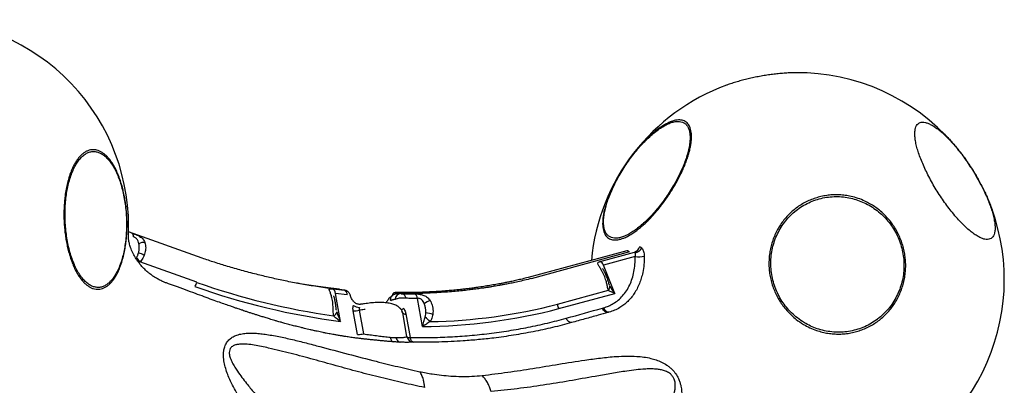
# Model space of a CAD drawing. Extents: x -44 to 540, y 262 to 748.
# Drawn here: x 281 to 323, y 375 to 391 of the extents above; entities that cross this region are included whole.
import ezdxf

# ---------------------------------------------------------------- set-up
doc = ezdxf.new("R2010")
doc.units = 0
doc.header["$MEASUREMENT"] = 0
doc.layers.get('0').update_dxf_attribs({"color": 5, "linetype": 'CONTINUOUS'})
doc.layers.add('PHASE-1', color=6, linetype='CONTINUOUS')

# ---------------------------------------------------------------- blocks, each defined once
blk = doc.blocks.new('27477003')
for p, q in [((27.001, 0.712), (24.798, 3.308)), ((26.278, -0.077), (24.571, 1.935)), ((25.109, 0.561), (25.11, 0.56)), ((27.001, 0.712), (26.999, 0.714)), ((31.248, -3.278), (31.66, -3.586)), ((30.835, -4.676), (31.256, -3.505)), ((31.671, -3.816), (31.256, -3.505)), ((31.509, -3.452), (31.482, -3.429)), ((31.656, -3.577), (31.641, -3.567)), ((30.928, -4.152), (30.923, -4.165)), ((31.191, -5.527), (31.543, -4.548)), ((31.787, -4.659), (31.432, -5.646)), ((33.436, -4.831), (33.464, -4.754)), ((33.514, -4.772), (33.481, -4.756)), ((33.779, -4.986), (34.211, -5.237)), ((33.819, -6.649), (34.24, -5.478)), ((33.008, -6.687), (33.363, -5.701)), ((33.458, -5.813), (33.105, -6.793)), ((32.372, -6.582), (32.373, -6.582)), ((32.373, -6.582), (32.372, -6.582)), ((32.624, -6.749), (32.623, -6.748)), ((32.623, -6.748), (32.624, -6.749)), ((43.156, -8.233), (38.856, -7.1)), ((38.966, -7.213), (38.94, -7.205)), ((43.235, -8.337), (38.941, -7.206)), ((41.914, -8.06), (43.415, -8.455)), ((41.778, -9.579), (41.965, -8.272)), ((43.347, -8.636), (41.965, -8.272)), ((43.426, -8.501), (43.415, -8.455)), ((39.34, -8.936), (41.778, -9.579)), ((39.38, -8.738), (41.601, -9.323)), ((41.757, -9.149), (41.755, -9.158)), ((40.994, -9.867), (41.044, -9.88))]:
    blk.add_line(p, q)
at = {"flags": 128}
for points in [[(33.151, -7.049), (33.13, -7.031), (33.112, -7.008), (33.098, -6.98), (33.09, -6.948), (33.086, -6.913), (33.088, -6.874), (33.094, -6.834), (33.105, -6.793)], [(32.726, -8.288), (32.726, -8.288), (32.727, -8.29), (32.728, -8.29), (32.729, -8.291)], [(32.729, -8.291), (32.728, -8.289), (32.727, -8.288)], [(34.998, -9.791), (34.999, -9.791), (35, -9.791), (35, -9.792), (35, -9.792)], [(35, -9.791), (34.999, -9.791), (34.998, -9.791)], [(39.516, -9.744), (39.488, -9.727), (39.463, -9.703), (39.442, -9.673), (39.425, -9.638), (39.413, -9.597), (39.407, -9.554), (39.405, -9.508), (39.409, -9.461)], [(41.107, -10.153), (41.078, -10.138), (41.052, -10.115), (41.029, -10.085), (41.012, -10.049), (40.999, -10.008), (40.992, -9.963), (40.99, -9.916), (40.994, -9.867)], [(41.157, -10.166), (41.128, -10.151), (41.101, -10.127), (41.079, -10.098), (41.061, -10.062), (41.049, -10.021), (41.041, -9.976), (41.04, -9.929), (41.044, -9.88)], [(41.157, -10.166), (41.132, -10.16), (41.12, -10.157), (41.107, -10.153)]]:
    blk.add_lwpolyline(points, dxfattribs=at)
for centre, radius, start, end in [((17.123, 8.009), 9, 327.0858, 60.4373), ((24.766, 3.124), 0.148, 317.9027, 25.7565), ((24.95, 2.258), 0.381, 52.5264, 92.564), ((23.013, 1.94), 1.557, 359.7981, 8.8874), ((24.029, 1.625), 0.965, 28.4613, 44.5194), ((26.562, -0.707), 0.69, 114.2944, 131.3517), ((49.555, 19.784), 30.801, 220.4228, 232.5725), ((49.675, 19.92), 30.779, 220.5207, 231.9231), ((31.069, -3.398), 0.216, 330.2545, 33.9654), ((31.478, -3.71), 0.22, 331.2714, 34.33), ((30.725, -4.085), 0.226, 262.0264, 321.9731), ((48.954, -13.033), 9, 80.0048, 144.6549), ((32.084, -3.69), 1.013, 237.7465, 252.9614), ((32.204, -4.067), 0.608, 207.9027, 234.5887), ((33.595, -5.189), 0.279, 65.5414, 144.4333), ((33.584, -5.129), 0.241, 336.1873, 36.1672), ((33.499, -6.071), 0.51, 90.4495, 103.3097), ((34.014, -5.383), 0.245, 337.1361, 36.5368), ((48.954, -13.033), 9, 11.1477, 60.437), ((33.523, -5.662), 0.165, 193.7962, 246.6624), ((34.484, -6.428), 0.608, 72.7983, 100.3075), ((32.273, -7.064), 1.978, 12.7626, 21.2171), ((32.952, -7.743), 2.008, 41.2788, 50.1639), ((33.292, -6.784), 0.3, 161.2574, 238.4963), ((45.601, 13.981), 23.758, 240.268, 254.7177), ((45.625, 13.987), 23.568, 241.0085, 254.6353), ((41.713, -8.22), 0.257, 348.289, 38.6276), ((43.121, -8.316), 0.0902, 350.534, 67.4088), ((43.493, -8.139), 0.325, 256.0743, 317.1626), ((43.567, -8.133), 0.393, 249.0728, 302.9841), ((39.716, -8.91), 0.378, 152.9409, 183.9678), ((43.8, -8.174), 0.647, 225.5227, 261.0881), ((41.563, -9.132), 0.195, 281.1454, 343.1271), ((48.954, -13.033), 9, 260.0108, 353.0307)]:
    blk.add_arc(centre, radius, start, end)
for points, knots in [([(23.883, 2.315), (23.804, 2.247), (23.674, 2.133), (23.494, 2.006), (23.342, 1.913), (23.191, 1.838), (23.045, 1.783), (22.906, 1.747), (22.774, 1.73), (22.647, 1.732), (22.529, 1.755), (22.422, 1.797), (22.324, 1.857), (22.235, 1.938), (22.159, 2.036), (22.095, 2.152), (22.042, 2.283), (22.003, 2.432), (21.976, 2.595), (21.963, 2.771), (21.962, 2.958), (21.975, 3.158), (22.001, 3.368), (22.04, 3.584), (22.092, 3.807), (22.156, 4.036), (22.232, 4.269), (22.319, 4.501), (22.417, 4.733), (22.525, 4.966), (22.642, 5.195), (22.767, 5.417), (22.9, 5.633), (23.04, 5.843), (23.198, 6.06), (23.374, 6.278), (23.553, 6.477), (23.721, 6.643), (23.877, 6.782), (24.035, 6.906), (24.191, 7.013), (24.342, 7.101), (24.49, 7.171), (24.635, 7.222), (24.774, 7.254), (24.905, 7.266), (25.028, 7.258), (25.144, 7.231), (25.25, 7.184), (25.345, 7.118), (25.43, 7.034), (25.504, 6.931), (25.566, 6.811), (25.614, 6.675), (25.651, 6.524), (25.674, 6.357), (25.684, 6.177), (25.681, 5.986), (25.665, 5.786), (25.636, 5.574), (25.593, 5.354), (25.539, 5.13), (25.472, 4.902), (25.393, 4.669), (25.303, 4.434), (25.203, 4.202), (25.093, 3.973), (24.974, 3.744), (24.845, 3.521), (24.711, 3.308), (24.571, 3.102), (24.424, 2.904), (24.259, 2.703), (24.079, 2.501), (23.949, 2.377), (23.883, 2.315)], [0, 0, 0, 0, 0.020148, 0.03338, 0.046613, 0.06023, 0.073847, 0.087072, 0.100297, 0.113905, 0.127514, 0.140752, 0.15399, 0.167612, 0.181234, 0.194471, 0.207707, 0.221329, 0.23495, 0.248175, 0.261401, 0.27501, 0.288619, 0.301851, 0.315083, 0.328701, 0.342318, 0.355544, 0.36877, 0.38238, 0.395989, 0.409231, 0.422472, 0.436098, 0.449725, 0.466384, 0.48323, 0.496459, 0.509688, 0.523302, 0.536915, 0.550145, 0.563374, 0.576988, 0.590602, 0.603828, 0.617054, 0.630664, 0.644273, 0.657514, 0.670755, 0.684381, 0.698008, 0.711237, 0.724467, 0.738081, 0.751695, 0.764925, 0.778155, 0.791769, 0.805383, 0.818611, 0.83184, 0.845452, 0.859065, 0.872295, 0.885525, 0.899139, 0.912753, 0.925995, 0.939238, 0.952866, 0.966493, 0.983154, 1, 1, 1, 1]), ([(23.893, 2.366), (23.957, 2.427), (24.084, 2.547), (24.275, 2.761), (24.466, 2.998), (24.653, 3.26), (24.83, 3.537), (24.994, 3.827), (25.143, 4.124), (25.276, 4.427), (25.39, 4.73), (25.486, 5.03), (25.56, 5.324), (25.612, 5.606), (25.642, 5.875), (25.649, 6.126), (25.633, 6.357), (25.594, 6.564), (25.534, 6.745), (25.451, 6.897), (25.349, 7.019), (25.227, 7.109), (25.087, 7.166), (24.932, 7.189), (24.763, 7.178), (24.582, 7.133), (24.392, 7.055), (24.195, 6.944), (23.993, 6.802), (23.789, 6.631), (23.59, 6.438), (23.398, 6.226), (23.211, 5.994), (23.028, 5.739), (22.85, 5.462), (22.685, 5.173), (22.535, 4.876), (22.401, 4.574), (22.285, 4.271), (22.189, 3.97), (22.114, 3.676), (22.06, 3.393), (22.029, 3.123), (22.02, 2.871), (22.034, 2.639), (22.072, 2.431), (22.131, 2.248), (22.212, 2.093), (22.314, 1.97), (22.434, 1.878), (22.573, 1.818), (22.727, 1.794), (22.895, 1.802), (23.075, 1.845), (23.265, 1.921), (23.462, 2.03), (23.672, 2.174), (23.817, 2.3), (23.893, 2.366)], [0, 0, 0, 0, 0.016757, 0.033514, 0.0513916, 0.0693262, 0.0872037, 0.1050805, 0.1230144, 0.1408913, 0.1587799, 0.1767256, 0.1946141, 0.2124876, 0.2304182, 0.2482918, 0.2661708, 0.2841068, 0.3019857, 0.3198691, 0.3378097, 0.3556932, 0.3735647, 0.3914931, 0.4093646, 0.427252, 0.4451965, 0.4630839, 0.4809591, 0.4988912, 0.5167665, 0.5335229, 0.5502793, 0.5681715, 0.586121, 0.6040132, 0.6218853, 0.6398142, 0.6576862, 0.6755661, 0.6935031, 0.7113831, 0.7292529, 0.7471795, 0.7650494, 0.7829348, 0.8008772, 0.8187625, 0.8366503, 0.8545953, 0.8724832, 0.8903536, 0.9082808, 0.926151, 0.9440307, 0.9619674, 0.9798472, 1, 1, 1, 1]), ([(25.113, 0.562), (25.083, 0.598), (25.02, 0.675), (24.929, 0.806), (24.844, 0.944), (24.77, 1.084), (24.705, 1.227), (24.644, 1.383), (24.592, 1.55), (24.55, 1.722), (24.52, 1.891), (24.503, 2.056), (24.496, 2.212), (24.498, 2.359), (24.509, 2.495), (24.525, 2.617), (24.545, 2.726), (24.568, 2.822), (24.592, 2.903), (24.615, 2.972), (24.637, 3.027), (24.655, 3.07), (24.67, 3.101), (24.68, 3.121), (24.685, 3.129), (24.685, 3.128), (24.684, 3.128)], [0, 0, 0, 0, 0.0430734, 0.0920558, 0.1421198, 0.1838366, 0.2277606, 0.2732272, 0.3237868, 0.3737999, 0.423086, 0.4714605, 0.5187332, 0.5647225, 0.60928, 0.6523152, 0.6938118, 0.733829, 0.7724901, 0.8099644, 0.8464487, 0.8821513, 0.9172809, 0.9520387, 0.9866131, 1, 1, 1, 1]), ([(24.933, 2.639), (24.945, 2.677), (24.967, 2.748), (24.965, 2.844), (24.945, 2.908), (24.926, 2.951), (24.91, 2.979), (24.891, 3.006), (24.882, 3.017), (24.876, 3.024)], [0, 0, 0, 0, 0.3137234, 0.5773586, 0.7168988, 0.7710929, 0.8922475, 0.9308765, 1, 1, 1, 1]), ([(24.899, 3.188), (24.911, 3.174), (24.946, 3.133), (24.992, 3.078), (25.038, 3.018), (25.076, 2.966), (25.121, 2.894), (25.159, 2.816), (25.183, 2.733), (25.193, 2.647), (25.186, 2.59), (25.182, 2.56)], [0, 0, 0, 0, 0.07837, 0.225183, 0.258719, 0.36176, 0.468662, 0.595616, 0.726451, 0.861733, 1, 1, 1, 1]), ([(24.717, 2.302), (24.734, 2.32), (24.787, 2.378), (24.867, 2.489), (24.91, 2.587), (24.933, 2.639)], [0, 0, 0, 0, 0.1737184, 0.5605427, 1, 1, 1, 1]), ([(24.552, 2.181), (24.588, 2.201), (24.649, 2.234), (24.698, 2.283), (24.717, 2.302)], [0, 0, 0, 0, 0.593627, 1, 1, 1, 1]), ([(25.182, 2.56), (25.181, 2.554), (25.174, 2.514), (25.151, 2.439), (25.102, 2.34), (25.038, 2.246), (24.964, 2.16), (24.906, 2.11), (24.878, 2.085)], [0, 0, 0, 0, 0.038243, 0.239401, 0.440587, 0.631935, 0.823272, 1, 1, 1, 1]), ([(24.878, 2.085), (24.842, 2.059), (24.779, 2.013), (24.674, 1.962), (24.605, 1.944), (24.571, 1.935)], [0, 0, 0, 0, 0.385751, 0.68917, 1, 1, 1, 1]), ([(31.668, -6.084), (31.654, -6.074), (31.622, -6.051), (31.546, -5.997), (31.441, -5.921), (31.316, -5.83), (31.213, -5.752), (31.126, -5.687), (31.052, -5.63), (30.97, -5.567), (30.882, -5.498), (30.794, -5.429), (30.717, -5.368), (30.655, -5.318), (30.603, -5.276), (30.549, -5.232), (30.488, -5.182), (30.408, -5.115), (30.315, -5.038), (30.219, -4.957), (30.132, -4.881), (30.039, -4.801), (29.941, -4.716), (29.84, -4.626), (29.733, -4.53), (29.623, -4.429), (29.516, -4.33), (29.415, -4.236), (29.318, -4.144), (29.198, -4.029), (29.057, -3.892), (28.897, -3.735), (28.767, -3.605), (28.669, -3.505), (28.606, -3.441), (28.542, -3.376), (28.466, -3.297), (28.357, -3.183), (28.225, -3.044), (28.084, -2.894), (27.959, -2.76), (27.849, -2.639), (27.748, -2.529), (27.65, -2.42), (27.552, -2.312), (27.462, -2.21), (27.392, -2.132), (27.338, -2.07), (27.284, -2.009), (27.215, -1.93), (27.127, -1.83), (27.011, -1.695), (26.863, -1.523), (26.679, -1.307), (26.469, -1.057), (26.231, -0.772), (25.965, -0.454), (25.671, -0.103), (25.384, 0.24), (25.193, 0.466), (25.111, 0.563)], [0, 0, 0, 0, 0.00664, 0.015604, 0.03606, 0.055858, 0.075031, 0.085772, 0.097828, 0.111195, 0.125864, 0.14105, 0.154032, 0.164051, 0.172367, 0.181372, 0.191425, 0.202524, 0.220818, 0.23639, 0.249924, 0.265447, 0.282837, 0.298972, 0.315226, 0.335303, 0.353657, 0.368562, 0.384349, 0.401782, 0.427385, 0.451727, 0.477528, 0.488759, 0.498139, 0.506873, 0.518422, 0.532998, 0.5568, 0.578135, 0.596938, 0.61322, 0.627996, 0.642107, 0.65734, 0.67119, 0.682175, 0.687662, 0.695015, 0.70483, 0.717109, 0.73185, 0.753743, 0.779488, 0.809084, 0.842528, 0.879802, 0.9209, 0.965814, 1, 1, 1, 1]), ([(31.642, -3.566), (31.463, -3.434), (31.103, -3.166), (30.576, -2.747), (30.065, -2.323), (29.583, -1.901), (29.127, -1.485), (28.674, -1.054), (28.226, -0.609), (27.787, -0.154), (27.381, 0.284), (27.124, 0.573), (27, 0.713)], [0, 0, 0, 0, 0.108531, 0.219293, 0.3257, 0.42775, 0.525442, 0.618774, 0.723173, 0.821512, 0.913788, 1, 1, 1, 1]), ([(31.482, -3.429), (31.355, -3.336), (31.11, -3.154), (30.759, -2.883), (30.436, -2.626), (30.193, -2.427), (30.058, -2.312), (30.021, -2.281)], [0, 0, 0, 0, 0.256714, 0.495789, 0.717331, 0.921425, 1, 1, 1, 1]), ([(26.789, -13.716), (26.701, -13.235), (26.524, -12.272), (26.238, -10.826), (25.946, -9.373), (25.707, -8.111), (25.533, -7.047), (25.435, -6.288), (25.381, -5.633), (25.365, -5.145), (25.376, -4.719), (25.405, -4.384), (25.453, -4.081), (25.518, -3.812), (25.596, -3.593), (25.677, -3.424), (25.738, -3.323), (25.818, -3.212), (25.922, -3.099), (26.056, -3.006), (26.178, -2.954), (26.306, -2.919), (26.459, -2.908), (26.652, -2.93), (26.861, -2.99), (27.084, -3.089), (27.302, -3.215), (27.514, -3.36), (27.808, -3.582), (28.18, -3.892), (28.628, -4.303), (29.071, -4.733), (29.663, -5.321), (30.408, -6.063), (31.242, -6.886), (32.015, -7.628), (32.488, -8.07), (32.726, -8.288), (32.726, -8.288)], [0, 0, 0, 0, 0.067264, 0.134529, 0.203154, 0.271775, 0.311873, 0.35196, 0.377023, 0.402074, 0.418614, 0.435142, 0.447789, 0.46046, 0.473046, 0.480192, 0.487335, 0.490466, 0.501046, 0.511587, 0.518382, 0.52518, 0.536453, 0.547742, 0.562901, 0.578122, 0.593427, 0.608763, 0.62402, 0.657818, 0.691646, 0.725508, 0.759351, 0.827386, 0.895421, 0.947711, 1, 1, 1, 1, 1]), ([(32.567, -8.995), (32.327, -8.778), (31.846, -8.344), (31.128, -7.668), (30.415, -6.968), (29.704, -6.245), (28.994, -5.52), (28.278, -4.803), (27.715, -4.265), (27.312, -3.894), (27.073, -3.687), (26.825, -3.5), (26.609, -3.369), (26.431, -3.289), (26.314, -3.259), (26.218, -3.256), (26.133, -3.27), (26.042, -3.319), (25.981, -3.395), (25.939, -3.474), (25.91, -3.549), (25.878, -3.686), (25.858, -3.867), (25.857, -4.089), (25.872, -4.346), (25.901, -4.637), (25.955, -5.026), (26.031, -5.477), (26.15, -6.101), (26.3, -6.834), (26.523, -7.884), (26.788, -9.144), (27.08, -10.612), (27.349, -12.08), (27.504, -13.062), (27.582, -13.552)], [0, 0, 0, 0, 0.055426, 0.110853, 0.167386, 0.22393, 0.280478, 0.337013, 0.393539, 0.411503, 0.429501, 0.447436, 0.465315, 0.474224, 0.483107, 0.487815, 0.492513, 0.499324, 0.506131, 0.508193, 0.513183, 0.518184, 0.528619, 0.539139, 0.549657, 0.565199, 0.580748, 0.605696, 0.630649, 0.671991, 0.713335, 0.785427, 0.857516, 0.928759, 1, 1, 1, 1]), ([(30.794, -4.112), (30.823, -4.059), (30.873, -3.966), (30.937, -3.83), (30.986, -3.713), (31.023, -3.602), (31.053, -3.497), (31.065, -3.435), (31.071, -3.403)], [0, 0, 0, 0, 0.220658, 0.382832, 0.545007, 0.694137, 0.84325, 1, 1, 1, 1]), ([(31.071, -3.403), (31.075, -3.38), (31.083, -3.334), (31.091, -3.28), (31.099, -3.238), (31.108, -3.214), (31.122, -3.204), (31.144, -3.206), (31.174, -3.224), (31.211, -3.25), (31.233, -3.266), (31.248, -3.278)], [0, 0, 0, 0, 0.130959, 0.264525, 0.38482, 0.50803, 0.609178, 0.713247, 0.864781, 0.903927, 1, 1, 1, 1]), ([(30.946, -4.104), (30.946, -4.104), (30.953, -4.086), (30.971, -4.044), (31, -3.978), (31.031, -3.902), (31.061, -3.824), (31.087, -3.746), (31.107, -3.681), (31.121, -3.628), (31.128, -3.604), (31.13, -3.593)], [0, 0, 0, 0, 0.001456, 0.105346, 0.231617, 0.372904, 0.526735, 0.667333, 0.812194, 0.918906, 1, 1, 1, 1]), ([(31.13, -3.593), (31.131, -3.591), (31.134, -3.579), (31.138, -3.567), (31.141, -3.557), (31.14, -3.558), (31.14, -3.558)], [0, 0, 0, 0, 0.112731, 0.547348, 0.898151, 1, 1, 1, 1]), ([(31.503, -3.447), (31.504, -3.448), (31.511, -3.451), (31.516, -3.46), (31.517, -3.471), (31.517, -3.472)], [0, 0, 0, 0, 0.085405, 0.930718, 1, 1, 1, 1]), ([(31.66, -3.586), (31.662, -3.587), (31.666, -3.59), (31.669, -3.592), (31.672, -3.593), (31.672, -3.593), (31.67, -3.59), (31.666, -3.585), (31.659, -3.579), (31.656, -3.577)], [0, 0, 0, 0, 0.089496, 0.211623, 0.252754, 0.43151, 0.517917, 0.78449, 1, 1, 1, 1]), ([(31.773, -3.899), (31.776, -3.89), (31.783, -3.864), (31.785, -3.821), (31.781, -3.773), (31.77, -3.73), (31.754, -3.692), (31.735, -3.659), (31.715, -3.632), (31.694, -3.61), (31.675, -3.592), (31.664, -3.583), (31.659, -3.579)], [0, 0, 0, 0, 0.0798345, 0.219267, 0.3500563, 0.4721381, 0.5844094, 0.68728, 0.7801002, 0.8628252, 0.9390573, 1, 1, 1, 1]), ([(30.694, -4.308), (30.709, -4.277), (30.739, -4.214), (30.776, -4.146), (30.794, -4.112)], [0, 0, 0, 0, 0.493521, 1, 1, 1, 1]), ([(30.902, -4.224), (30.886, -4.291), (30.851, -4.439), (30.838, -4.593), (30.835, -4.676), (30.835, -4.676)], [0, 0, 0, 0, 0.458016, 0.997903, 1, 1, 1, 1]), ([(30.922, -4.164), (30.925, -4.157), (30.932, -4.138), (30.941, -4.116), (30.946, -4.104)], [0, 0, 0, 0, 0.409731, 1, 1, 1, 1]), ([(31.757, -4.188), (31.756, -4.182), (31.751, -4.15), (31.75, -4.091), (31.753, -4.013), (31.763, -3.945), (31.774, -3.904), (31.778, -3.888)], [0, 0, 0, 0, 0.066486, 0.318404, 0.570409, 0.821851, 1, 1, 1, 1]), ([(31.953, -4.458), (31.939, -4.451), (31.906, -4.435), (31.862, -4.399), (31.819, -4.352), (31.787, -4.297), (31.765, -4.241), (31.76, -4.204), (31.757, -4.188)], [0, 0, 0, 0, 0.134363, 0.310669, 0.488805, 0.680157, 0.858544, 1, 1, 1, 1]), ([(53.394, -5.206), (53.365, -5.189), (53.273, -5.136), (53.103, -5.047), (52.885, -4.94), (52.659, -4.836), (52.428, -4.737), (52.193, -4.644), (51.951, -4.555), (51.707, -4.472), (51.466, -4.397), (51.226, -4.328), (50.987, -4.267), (50.754, -4.215), (50.597, -4.183), (50.521, -4.171), (50.516, -4.17)], [0, 0, 0, 0, 0.035822, 0.114879, 0.195657, 0.27703, 0.35551, 0.434534, 0.515275, 0.596609, 0.675138, 0.754213, 0.835007, 0.916395, 0.994926, 1, 1, 1, 1]), ([(30.835, -4.676), (30.835, -4.676), (30.799, -4.609), (30.755, -4.513), (30.712, -4.39), (30.7, -4.336), (30.694, -4.308)], [0, 0, 0, 0, 0.002047, 0.540952, 0.76935, 1, 1, 1, 1]), ([(31.543, -4.548), (31.554, -4.523), (31.574, -4.472), (31.609, -4.417), (31.641, -4.378), (31.658, -4.361), (31.667, -4.352)], [0, 0, 0, 0, 0.327741, 0.665119, 0.831968, 1, 1, 1, 1]), ([(31.852, -4.563), (31.842, -4.571), (31.817, -4.591), (31.797, -4.626), (31.789, -4.652), (31.787, -4.659)], [0, 0, 0, 0, 0.339147, 0.825938, 1, 1, 1, 1]), ([(32.026, -4.757), (31.995, -4.745), (31.932, -4.721), (31.853, -4.688), (31.805, -4.667), (31.787, -4.659)], [0, 0, 0, 0, 0.386582, 0.77539, 1, 1, 1, 1]), ([(32.104, -4.524), (32.085, -4.516), (32.036, -4.498), (31.985, -4.475), (31.955, -4.46), (31.951, -4.458)], [0, 0, 0, 0, 0.375726, 0.926736, 1, 1, 1, 1]), ([(33.352, -5.428), (33.345, -5.408), (33.328, -5.364), (33.293, -5.299), (33.246, -5.23), (33.185, -5.158), (33.111, -5.085), (33.024, -5.011), (32.928, -4.94), (32.826, -4.873), (32.719, -4.808), (32.606, -4.747), (32.49, -4.688), (32.369, -4.631), (32.247, -4.579), (32.158, -4.544), (32.111, -4.526), (32.104, -4.524)], [0, 0, 0, 0, 0.045929, 0.103797, 0.167355, 0.239106, 0.318407, 0.400003, 0.479255, 0.556001, 0.630866, 0.704413, 0.777047, 0.849057, 0.920657, 0.98818, 1, 1, 1, 1]), ([(47.318, -4.311), (47.373, -4.312), (47.485, -4.314), (47.635, -4.332), (47.773, -4.362), (47.894, -4.404), (47.996, -4.457), (48.081, -4.52), (48.148, -4.595), (48.195, -4.68), (48.222, -4.774), (48.23, -4.876), (48.219, -4.988), (48.188, -5.107), (48.137, -5.231), (48.068, -5.36), (47.979, -5.496), (47.872, -5.635), (47.75, -5.776), (47.611, -5.918), (47.455, -6.062), (47.286, -6.205), (47.104, -6.347), (46.912, -6.485), (46.706, -6.622), (46.493, -6.754), (46.273, -6.88), (46.048, -6.999), (45.817, -7.113), (45.583, -7.218), (45.35, -7.315), (45.119, -7.401), (44.887, -7.48), (44.66, -7.547), (44.44, -7.603), (44.227, -7.647), (44.021, -7.681), (43.809, -7.704), (43.597, -7.713), (43.406, -7.704), (43.246, -7.681), (43.114, -7.649), (42.998, -7.604), (42.899, -7.548), (42.819, -7.482), (42.757, -7.405), (42.715, -7.318), (42.692, -7.221), (42.689, -7.116), (42.705, -7.004), (42.741, -6.884), (42.797, -6.757), (42.871, -6.626), (42.963, -6.491), (43.074, -6.351), (43.202, -6.209), (43.345, -6.066), (43.503, -5.924), (43.676, -5.78), (43.862, -5.638), (44.057, -5.5), (44.263, -5.366), (44.479, -5.235), (44.701, -5.11), (44.928, -4.992), (45.157, -4.881), (45.392, -4.777), (45.626, -4.683), (45.858, -4.598), (46.086, -4.523), (46.313, -4.459), (46.533, -4.405), (46.744, -4.363), (46.945, -4.333), (47.138, -4.314), (47.258, -4.312), (47.318, -4.311)], [0, 0, 0, 0, 0.013186, 0.026463, 0.040029, 0.053695, 0.066881, 0.080158, 0.093724, 0.10739, 0.120573, 0.133847, 0.147409, 0.161071, 0.174264, 0.187549, 0.201124, 0.214799, 0.227979, 0.241252, 0.254812, 0.268473, 0.281659, 0.294937, 0.308504, 0.322171, 0.335352, 0.348624, 0.362185, 0.375846, 0.389035, 0.402316, 0.415885, 0.429555, 0.442745, 0.456026, 0.469597, 0.483267, 0.49992, 0.516759, 0.529942, 0.543217, 0.55678, 0.570443, 0.583626, 0.596901, 0.610464, 0.624126, 0.637315, 0.650596, 0.664166, 0.677835, 0.691025, 0.704306, 0.717877, 0.731548, 0.744729, 0.758001, 0.771562, 0.785222, 0.798408, 0.811687, 0.825254, 0.838921, 0.852101, 0.865374, 0.878934, 0.892593, 0.905786, 0.919071, 0.932646, 0.94632, 0.959502, 0.972776, 0.986338, 1, 1, 1, 1]), ([(47.263, -4.343), (47.186, -4.345), (47.032, -4.349), (46.774, -4.382), (46.502, -4.433), (46.216, -4.505), (45.92, -4.595), (45.619, -4.703), (45.315, -4.827), (45.013, -4.967), (44.717, -5.119), (44.43, -5.282), (44.156, -5.455), (43.898, -5.634), (43.66, -5.818), (43.445, -6.004), (43.255, -6.19), (43.093, -6.373), (42.96, -6.552), (42.859, -6.724), (42.791, -6.887), (42.756, -7.038), (42.756, -7.177), (42.79, -7.3), (42.857, -7.407), (42.956, -7.496), (43.088, -7.566), (43.25, -7.617), (43.435, -7.646), (43.639, -7.655), (43.864, -7.646), (44.114, -7.617), (44.386, -7.566), (44.671, -7.496), (44.966, -7.407), (45.268, -7.3), (45.571, -7.177), (45.873, -7.038), (46.17, -6.887), (46.458, -6.724), (46.733, -6.552), (46.991, -6.373), (47.231, -6.19), (47.448, -6.004), (47.639, -5.818), (47.804, -5.634), (47.938, -5.455), (48.041, -5.282), (48.112, -5.119), (48.148, -4.967), (48.151, -4.827), (48.12, -4.703), (48.054, -4.595), (47.956, -4.505), (47.827, -4.433), (47.667, -4.382), (47.481, -4.349), (47.335, -4.345), (47.263, -4.343)], [0, 0, 0, 0, 0.017874, 0.035805, 0.053679, 0.071568, 0.089515, 0.107405, 0.125277, 0.143207, 0.161079, 0.178959, 0.196897, 0.214777, 0.232649, 0.250577, 0.268449, 0.286334, 0.304276, 0.32216, 0.340045, 0.357986, 0.37587, 0.393746, 0.411679, 0.429554, 0.447429, 0.465361, 0.483236, 0.499987, 0.516737, 0.534622, 0.552563, 0.570448, 0.588332, 0.606274, 0.624158, 0.642031, 0.659961, 0.677834, 0.695714, 0.713651, 0.731531, 0.749402, 0.767331, 0.785203, 0.803093, 0.82104, 0.83893, 0.856807, 0.874741, 0.892619, 0.910495, 0.928429, 0.946306, 0.964185, 0.982121, 1, 1, 1, 1]), ([(33.035, -4.919), (33.03, -4.921), (33.006, -4.931), (32.982, -4.948), (32.965, -4.965), (32.963, -4.967)], [0, 0, 0, 0, 0.195664, 0.87735, 1, 1, 1, 1]), ([(33.367, -4.827), (33.36, -4.827), (33.326, -4.826), (33.263, -4.836), (33.178, -4.857), (33.102, -4.885), (33.055, -4.909), (33.035, -4.919)], [0, 0, 0, 0, 0.05615, 0.303845, 0.555922, 0.816146, 1, 1, 1, 1]), ([(33.174, -4.987), (33.188, -4.958), (33.215, -4.901), (33.28, -4.848), (33.335, -4.823), (33.367, -4.829), (33.373, -4.83)], [0, 0, 0, 0, 0.305839, 0.611669, 0.917708, 1, 1, 1, 1]), ([(33.368, -5.027), (33.354, -5.021), (33.324, -5.009), (33.284, -4.999), (33.25, -4.993), (33.216, -4.989), (33.191, -4.988), (33.174, -4.987)], [0, 0, 0, 0, 0.2507437, 0.5031057, 0.6330017, 0.7630751, 1, 1, 1, 1]), ([(33.804, -5.226), (33.784, -5.21), (33.739, -5.175), (33.652, -5.122), (33.554, -5.075), (33.453, -5.04), (33.397, -5.031), (33.368, -5.027)], [0, 0, 0, 0, 0.1684552, 0.375721, 0.57741, 0.7819276, 1, 1, 1, 1]), ([(33.369, -4.829), (33.374, -4.82), (33.387, -4.8), (33.413, -4.775), (33.44, -4.757), (33.456, -4.755), (33.464, -4.754)], [0, 0, 0, 0, 0.204348, 0.484963, 0.763802, 1, 1, 1, 1]), ([(33.671, -4.909), (33.65, -4.897), (33.605, -4.872), (33.529, -4.847), (33.451, -4.83), (33.398, -4.828), (33.374, -4.827)], [0, 0, 0, 0, 0.231249, 0.498025, 0.767768, 1, 1, 1, 1]), ([(33.522, -4.85), (33.523, -4.846), (33.526, -4.83), (33.524, -4.803), (33.511, -4.775), (33.49, -4.758), (33.472, -4.755), (33.464, -4.754)], [0, 0, 0, 0, 0.0735786, 0.3187375, 0.5613203, 0.8029172, 1, 1, 1, 1]), ([(38.857, -7.101), (38.771, -7.076), (38.608, -7.028), (38.375, -6.956), (38.166, -6.889), (37.98, -6.828), (37.818, -6.773), (37.678, -6.725), (37.552, -6.68), (37.43, -6.636), (37.307, -6.591), (37.181, -6.544), (37.054, -6.495), (36.932, -6.448), (36.823, -6.405), (36.736, -6.37), (36.665, -6.341), (36.591, -6.311), (36.502, -6.274), (36.39, -6.228), (36.255, -6.17), (36.089, -6.098), (35.887, -6.009), (35.65, -5.901), (35.377, -5.772), (35.07, -5.622), (34.728, -5.448), (34.352, -5.249), (33.943, -5.024), (33.661, -4.858), (33.514, -4.772)], [0, 0, 0, 0, 0.046747, 0.089224, 0.127441, 0.161402, 0.191114, 0.216578, 0.23864, 0.26083, 0.283537, 0.306764, 0.330509, 0.354315, 0.374627, 0.390694, 0.402677, 0.414402, 0.432163, 0.452354, 0.476601, 0.507589, 0.545358, 0.58991, 0.641247, 0.699375, 0.764301, 0.836037, 0.914598, 1, 1, 1, 1]), ([(38.967, -7.213), (38.865, -7.183), (38.669, -7.126), (38.391, -7.04), (38.14, -6.958), (37.916, -6.883), (37.729, -6.817), (37.575, -6.762), (37.451, -6.716), (37.346, -6.677), (37.259, -6.645), (37.191, -6.619), (37.137, -6.598), (37.092, -6.58), (37.043, -6.561), (36.982, -6.537), (36.905, -6.507), (36.811, -6.469), (36.7, -6.424), (36.544, -6.359), (36.339, -6.272), (36.084, -6.16), (35.802, -6.032), (35.496, -5.888), (35.166, -5.726), (34.814, -5.547), (34.441, -5.348), (34.057, -5.135), (33.799, -4.983), (33.672, -4.908)], [0, 0, 0, 0, 0.056051, 0.107146, 0.153282, 0.194462, 0.230683, 0.25708, 0.280035, 0.299546, 0.315614, 0.328239, 0.337421, 0.345678, 0.353689, 0.364889, 0.379279, 0.396858, 0.417627, 0.441586, 0.484628, 0.532824, 0.586134, 0.644559, 0.708099, 0.775483, 0.847802, 0.925055, 1, 1, 1, 1]), ([(33.711, -4.935), (33.715, -4.939), (33.724, -4.946), (33.739, -4.958), (33.753, -4.968), (33.763, -4.976), (33.77, -4.981), (33.775, -4.984), (33.778, -4.986), (33.779, -4.986)], [0, 0, 0, 0, 0.2635869, 0.4937422, 0.6936307, 0.8169953, 0.8699991, 0.9742368, 1, 1, 1, 1]), ([(31.191, -5.527), (31.203, -5.535), (31.242, -5.56), (31.324, -5.603), (31.396, -5.632), (31.432, -5.646)], [0, 0, 0, 0, 0.1821887, 0.5957724, 1, 1, 1, 1]), ([(33.379, -5.565), (33.379, -5.561), (33.378, -5.541), (33.373, -5.51), (33.365, -5.474), (33.358, -5.448), (33.353, -5.434), (33.352, -5.43)], [0, 0, 0, 0, 0.08082, 0.326683, 0.590406, 0.902363, 1, 1, 1, 1]), ([(33.495, -5.561), (33.495, -5.589), (33.496, -5.647), (33.485, -5.718), (33.471, -5.773), (33.462, -5.8), (33.458, -5.813)], [0, 0, 0, 0, 0.327883, 0.665181, 0.831981, 1, 1, 1, 1]), ([(34.24, -5.478), (34.168, -5.436), (34.058, -5.374), (33.913, -5.29), (33.841, -5.247), (33.804, -5.226)], [0, 0, 0, 0, 0.499982, 0.749989, 1, 1, 1, 1]), ([(34.211, -5.237), (34.242, -5.255), (34.291, -5.284), (34.366, -5.336), (34.427, -5.385), (34.486, -5.44), (34.543, -5.505), (34.592, -5.578), (34.63, -5.662), (34.656, -5.752), (34.661, -5.816), (34.664, -5.847)], [0, 0, 0, 0, 0.146235, 0.23333, 0.320553, 0.418582, 0.516731, 0.633633, 0.750633, 0.875294, 1, 1, 1, 1]), ([(34.375, -5.83), (34.379, -5.791), (34.387, -5.72), (34.372, -5.63), (34.346, -5.575), (34.322, -5.54), (34.302, -5.519), (34.272, -5.495), (34.254, -5.485), (34.24, -5.478)], [0, 0, 0, 0, 0.2932912, 0.5353733, 0.6674559, 0.7149706, 0.8334772, 0.8677776, 1, 1, 1, 1]), ([(31.432, -5.646), (31.506, -5.702), (31.654, -5.815), (31.877, -5.988), (32.062, -6.13), (32.205, -6.236), (32.294, -6.302), (32.347, -6.339), (32.366, -6.352)], [0, 0, 0, 0, 0.2311212, 0.4684035, 0.6974759, 0.8155969, 0.9348616, 1, 1, 1, 1]), ([(33.363, -5.701), (33.363, -5.697), (33.363, -5.68), (33.355, -5.653), (33.348, -5.631)], [0, 0, 0, 0, 0.208354, 1, 1, 1, 1]), ([(33.363, -5.701), (33.367, -5.688), (33.377, -5.656), (33.382, -5.611), (33.382, -5.582), (33.382, -5.574)], [0, 0, 0, 0, 0.3337445, 0.818716, 1, 1, 1, 1]), ([(34.238, -6.2), (34.247, -6.186), (34.284, -6.122), (34.333, -6.007), (34.364, -5.897), (34.373, -5.839), (34.375, -5.83)], [0, 0, 0, 0, 0.125872, 0.546556, 0.929954, 1, 1, 1, 1]), ([(34.664, -5.847), (34.664, -5.861), (34.665, -5.913), (34.655, -6.003), (34.626, -6.12), (34.579, -6.238), (34.522, -6.339), (34.478, -6.396), (34.461, -6.418)], [0, 0, 0, 0, 0.072353, 0.263843, 0.455355, 0.66362, 0.871884, 1, 1, 1, 1]), ([(32.373, -6.582), (32.373, -6.582), (32.351, -6.567), (32.289, -6.525), (32.185, -6.452), (32.059, -6.363), (31.927, -6.269), (31.796, -6.176), (31.709, -6.114), (31.668, -6.084)], [0, 0, 0, 0, 0.000003, 0.10361, 0.283197, 0.462791, 0.648284, 0.833787, 1, 1, 1, 1]), ([(32.366, -6.352), (32.365, -6.355), (32.36, -6.365), (32.346, -6.405), (32.332, -6.469), (32.338, -6.54), (32.36, -6.568), (32.372, -6.582)], [0, 0, 0, 0, 0.027615, 0.107515, 0.405011, 0.702505, 1, 1, 1, 1]), ([(32.366, -6.352), (32.366, -6.352), (32.403, -6.379), (32.476, -6.429), (32.542, -6.47), (32.575, -6.491)], [0, 0, 0, 0, 0.005244, 0.499067, 1, 1, 1, 1]), ([(33.819, -6.649), (33.819, -6.649), (33.865, -6.594), (33.957, -6.492), (34.066, -6.394), (34.117, -6.349)], [0, 0, 0, 0, 0.0020971, 0.5419841, 1, 1, 1, 1]), ([(34.117, -6.349), (34.148, -6.318), (34.193, -6.272), (34.227, -6.218), (34.238, -6.2)], [0, 0, 0, 0, 0.680726, 1, 1, 1, 1]), ([(34.461, -6.418), (34.439, -6.443), (34.391, -6.498), (34.305, -6.57), (34.236, -6.608), (34.202, -6.627)], [0, 0, 0, 0, 0.303761, 0.647664, 1, 1, 1, 1]), ([(32.623, -6.748), (32.604, -6.736), (32.565, -6.711), (32.503, -6.671), (32.439, -6.628), (32.395, -6.598), (32.373, -6.582)], [0, 0, 0, 0, 0.248171, 0.497061, 0.748157, 1, 1, 1, 1]), ([(32.575, -6.491), (32.574, -6.493), (32.571, -6.505), (32.561, -6.547), (32.556, -6.616), (32.575, -6.697), (32.608, -6.731), (32.624, -6.749)], [0, 0, 0, 0, 0.027615, 0.107515, 0.405011, 0.702505, 1, 1, 1, 1]), ([(32.575, -6.491), (32.591, -6.5), (32.663, -6.544), (32.752, -6.593), (32.836, -6.634), (32.907, -6.665), (32.975, -6.688), (32.997, -6.688), (33.008, -6.687)], [0, 0, 0, 0, 0.0651403, 0.294021, 0.4127936, 0.5315792, 0.7625826, 1, 1, 1, 1]), ([(33.135, -7.039), (33.123, -7.034), (33.105, -7.025), (33.049, -6.997), (32.997, -6.969), (32.935, -6.935), (32.861, -6.893), (32.777, -6.843), (32.696, -6.793), (32.643, -6.76), (32.623, -6.748), (32.623, -6.748)], [0, 0, 0, 0, 0.228416, 0.345826, 0.463232, 0.578889, 0.69454, 0.813922, 0.933299, 0.999998, 1, 1, 1, 1]), ([(33.008, -6.687), (33.008, -6.693), (33.01, -6.709), (33.037, -6.745), (33.082, -6.777), (33.105, -6.793)], [0, 0, 0, 0, 0.217844, 0.60545, 1, 1, 1, 1]), ([(33.105, -6.793), (33.355, -6.94), (33.856, -7.234), (34.62, -7.638), (35.392, -8.016), (36.176, -8.366), (36.971, -8.687), (37.777, -8.977), (38.589, -9.239), (39.136, -9.387), (39.409, -9.461)], [0, 0, 0, 0, 0.123703, 0.247406, 0.371504, 0.495601, 0.621491, 0.74738, 0.87369, 1, 1, 1, 1]), ([(34.202, -6.627), (34.169, -6.629), (34.105, -6.633), (34.009, -6.639), (33.913, -6.644), (33.85, -6.647), (33.819, -6.649), (33.819, -6.649)], [0, 0, 0, 0, 0.229303, 0.458842, 0.727423, 0.997954, 1, 1, 1, 1]), ([(33.151, -7.049), (33.148, -7.047), (33.141, -7.043), (33.136, -7.04), (33.135, -7.04), (33.135, -7.039)], [0, 0, 0, 0, 0.391818, 0.78005, 1, 1, 1, 1]), ([(39.516, -9.744), (39.24, -9.669), (38.69, -9.52), (37.869, -9.256), (37.054, -8.961), (36.311, -8.661), (35.638, -8.364), (34.917, -8.022), (34.085, -7.594), (33.463, -7.231), (33.151, -7.049)], [0, 0, 0, 0, 0.1258992, 0.2517985, 0.378117, 0.5044357, 0.6000333, 0.6956762, 0.8477474, 1, 1, 1, 1]), ([(41.778, -8.354), (41.776, -8.325), (41.774, -8.268), (41.769, -8.196), (41.768, -8.136), (41.774, -8.094), (41.79, -8.066), (41.817, -8.049), (41.855, -8.048), (41.892, -8.054), (41.907, -8.058), (41.914, -8.06)], [0, 0, 0, 0, 0.14164, 0.283195, 0.415262, 0.547144, 0.656117, 0.764903, 0.915369, 0.9588, 1, 1, 1, 1]), ([(32.567, -8.995), (32.571, -8.987), (32.598, -8.929), (32.644, -8.82), (32.696, -8.652), (32.732, -8.471), (32.73, -8.351), (32.729, -8.291)], [0, 0, 0, 0, 0.030707, 0.232596, 0.437516, 0.714738, 1, 1, 1, 1]), ([(32.727, -8.288), (32.867, -8.41), (33.112, -8.624), (33.474, -8.9), (33.822, -9.144), (34.191, -9.376), (34.589, -9.598), (34.861, -9.726), (35, -9.791)], [0, 0, 0, 0, 0.1952922, 0.3424994, 0.4897072, 0.6571568, 0.8246053, 1, 1, 1, 1]), ([(41.672, -9.09), (41.689, -9.034), (41.717, -8.939), (41.747, -8.8), (41.767, -8.676), (41.777, -8.552), (41.78, -8.443), (41.778, -8.38), (41.778, -8.354)], [0, 0, 0, 0, 0.231561, 0.390354, 0.549156, 0.716123, 0.883067, 1, 1, 1, 1]), ([(41.779, -9.044), (41.78, -9.043), (41.785, -9.022), (41.797, -8.974), (41.814, -8.898), (41.831, -8.812), (41.845, -8.721), (41.854, -8.63), (41.859, -8.551), (41.861, -8.497), (41.861, -8.473), (41.862, -8.468)], [0, 0, 0, 0, 0.006159, 0.116831, 0.249595, 0.393819, 0.549534, 0.7064, 0.853265, 0.965861, 1, 1, 1, 1]), ([(41.862, -8.468), (41.862, -8.461), (41.862, -8.44), (41.863, -8.412), (41.864, -8.391), (41.866, -8.381), (41.865, -8.382), (41.865, -8.382)], [0, 0, 0, 0, 0.1711573, 0.5058636, 0.7737341, 0.9941642, 1, 1, 1, 1]), ([(43.347, -8.636), (43.369, -8.614), (43.413, -8.571), (43.422, -8.523), (43.426, -8.501)], [0, 0, 0, 0, 0.517228, 1, 1, 1, 1]), ([(43.781, -8.463), (43.783, -8.49), (43.789, -8.545), (43.774, -8.634), (43.746, -8.725), (43.715, -8.784), (43.7, -8.814)], [0, 0, 0, 0, 0.245489, 0.499354, 0.746748, 1, 1, 1, 1]), ([(43.731, -8.36), (43.737, -8.368), (43.748, -8.382), (43.761, -8.407), (43.773, -8.433), (43.778, -8.453), (43.781, -8.463)], [0, 0, 0, 0, 0.245943, 0.493477, 0.745914, 1, 1, 1, 1]), ([(41.044, -9.88), (41.118, -9.896), (41.268, -9.928), (41.508, -9.939), (41.76, -9.915), (42.021, -9.849), (42.277, -9.742), (42.523, -9.593), (42.758, -9.406), (42.975, -9.183), (43.175, -8.928), (43.289, -8.734), (43.347, -8.636)], [0, 0, 0, 0, 0.086856, 0.173712, 0.275047, 0.376728, 0.478071, 0.581798, 0.685883, 0.789628, 0.894812, 1, 1, 1, 1]), ([(43.7, -8.814), (43.636, -8.919), (43.508, -9.131), (43.303, -9.384), (43.104, -9.589), (42.915, -9.752), (42.715, -9.894), (42.509, -10.012), (42.299, -10.103), (42.087, -10.17), (41.87, -10.212), (41.641, -10.229), (41.402, -10.219), (41.239, -10.184), (41.157, -10.166)], [0, 0, 0, 0, 0.1043089, 0.209982, 0.2866882, 0.3633933, 0.4424233, 0.5214521, 0.59649, 0.6715273, 0.7488333, 0.8261391, 0.9126479, 1, 1, 1, 1]), ([(41.601, -9.323), (41.608, -9.297), (41.623, -9.243), (41.646, -9.172), (41.662, -9.12), (41.669, -9.1), (41.672, -9.09)], [0, 0, 0, 0, 0.374164, 0.758209, 0.878982, 1, 1, 1, 1]), ([(41.778, -9.579), (41.777, -9.578), (41.736, -9.533), (41.683, -9.467), (41.628, -9.382), (41.61, -9.343), (41.601, -9.323)], [0, 0, 0, 0, 0.002202, 0.528117, 0.762556, 1, 1, 1, 1]), ([(41.75, -9.188), (41.748, -9.248), (41.744, -9.375), (41.764, -9.508), (41.778, -9.578), (41.778, -9.579)], [0, 0, 0, 0, 0.471128, 0.997741, 1, 1, 1, 1]), ([(41.754, -9.158), (41.754, -9.157), (41.755, -9.15), (41.76, -9.127), (41.768, -9.09), (41.775, -9.06), (41.779, -9.044)], [0, 0, 0, 0, 0.062077, 0.319709, 0.639906, 1, 1, 1, 1]), ([(34.981, -10.591), (34.983, -10.582), (35.001, -10.507), (35.026, -10.365), (35.041, -10.167), (35.035, -9.971), (35.01, -9.851), (34.998, -9.791)], [0, 0, 0, 0, 0.030706, 0.263043, 0.500041, 0.747201, 1, 1, 1, 1]), ([(35, -9.792), (35.342, -9.936), (36.027, -10.224), (37.069, -10.631), (38.126, -11.028), (39.05, -11.381), (39.83, -11.698), (40.383, -11.948), (40.853, -12.192), (41.196, -12.399), (41.487, -12.607), (41.706, -12.793), (41.895, -12.986), (42.05, -13.184), (42.164, -13.376), (42.239, -13.549), (42.277, -13.668), (42.311, -13.815), (42.332, -13.992), (42.322, -14.198), (42.29, -14.372), (42.241, -14.544), (42.162, -14.737), (42.035, -14.965), (41.874, -15.195), (41.679, -15.423), (41.47, -15.631), (41.254, -15.821), (40.944, -16.071), (40.538, -16.37), (40.035, -16.703), (39.529, -17.016), (38.855, -17.419), (38.016, -17.917), (37.093, -18.468), (36.255, -18.987), (35.751, -19.31), (35.5, -19.474), (35.5, -19.474)], [0, 0, 0, 0, 0.067264, 0.134529, 0.203154, 0.271775, 0.311873, 0.35196, 0.377023, 0.402074, 0.418614, 0.435142, 0.447789, 0.46046, 0.473046, 0.480192, 0.487335, 0.490466, 0.501046, 0.511587, 0.518382, 0.52518, 0.536453, 0.547742, 0.562901, 0.578122, 0.593427, 0.608763, 0.62402, 0.657818, 0.691646, 0.725508, 0.759351, 0.827386, 0.895421, 0.947711, 1, 1, 1, 1, 1]), ([(39.409, -9.461), (39.41, -9.461), (39.938, -9.597), (40.466, -9.732), (40.994, -9.867)], [0, 0, 0, 0, 0.000494, 1, 1, 1, 1]), ([(41.107, -10.153), (40.962, -10.116), (40.72, -10.054), (40.382, -9.967), (40.093, -9.893), (39.804, -9.818), (39.612, -9.768), (39.516, -9.744)], [0, 0, 0, 0, 0.274448, 0.455836, 0.6372239, 0.818612, 1, 1, 1, 1]), ([(56.312, -14.217), (56.332, -14.306), (56.371, -14.482), (56.44, -14.729), (56.518, -14.958), (56.604, -15.164), (56.696, -15.34), (56.791, -15.482), (56.89, -15.59), (56.991, -15.662), (57.093, -15.697), (57.193, -15.695), (57.292, -15.655), (57.388, -15.578), (57.479, -15.465), (57.564, -15.319), (57.643, -15.139), (57.715, -14.929), (57.777, -14.692), (57.831, -14.429), (57.874, -14.145), (57.907, -13.844), (57.929, -13.528), (57.939, -13.203), (57.939, -12.871), (57.926, -12.538), (57.903, -12.208), (57.869, -11.884), (57.824, -11.571), (57.769, -11.272), (57.706, -10.998), (57.637, -10.751), (57.562, -10.526), (57.478, -10.322), (57.386, -10.145), (57.291, -10), (57.192, -9.89), (57.091, -9.816), (56.99, -9.778), (56.889, -9.779), (56.79, -9.816), (56.694, -9.89), (56.603, -10.001), (56.517, -10.146), (56.437, -10.323), (56.366, -10.531), (56.302, -10.767), (56.248, -11.028), (56.204, -11.311), (56.171, -11.612), (56.148, -11.926), (56.137, -12.251), (56.137, -12.582), (56.149, -12.915), (56.171, -13.246), (56.205, -13.57), (56.251, -13.899), (56.291, -14.107), (56.312, -14.217)], [0, 0, 0, 0, 0.016757, 0.033514, 0.051392, 0.069326, 0.087204, 0.105081, 0.123015, 0.140891, 0.15878, 0.176726, 0.194614, 0.212488, 0.230419, 0.248292, 0.266171, 0.284107, 0.301986, 0.319869, 0.33781, 0.355693, 0.373565, 0.391493, 0.409365, 0.427252, 0.445197, 0.463084, 0.480959, 0.498891, 0.516766, 0.533523, 0.550279, 0.568172, 0.586121, 0.604013, 0.621885, 0.639814, 0.657686, 0.675566, 0.693503, 0.711383, 0.729253, 0.74718, 0.765049, 0.782935, 0.800877, 0.818763, 0.83665, 0.854595, 0.872483, 0.890354, 0.908281, 0.926151, 0.944031, 0.961967, 0.979847, 1, 1, 1, 1]), ([(35.4, -18.721), (35.657, -18.548), (36.171, -18.203), (36.954, -17.706), (37.747, -17.228), (38.55, -16.765), (39.353, -16.307), (40.151, -15.839), (40.76, -15.459), (41.187, -15.181), (41.432, -15.01), (41.668, -14.818), (41.854, -14.634), (41.99, -14.469), (42.066, -14.348), (42.114, -14.238), (42.146, -14.132), (42.159, -14.002), (42.142, -13.892), (42.113, -13.802), (42.08, -13.73), (42.011, -13.622), (41.908, -13.505), (41.771, -13.391), (41.604, -13.276), (41.409, -13.161), (41.14, -13.024), (40.823, -12.881), (40.376, -12.7), (39.845, -12.5), (39.079, -12.224), (38.159, -11.891), (37.091, -11.488), (36.031, -11.059), (35.331, -10.747), (34.981, -10.591)], [0, 0, 0, 0, 0.055426, 0.110853, 0.167386, 0.22393, 0.280478, 0.337013, 0.393539, 0.411503, 0.429501, 0.447436, 0.465315, 0.474224, 0.483107, 0.487815, 0.492513, 0.499324, 0.506131, 0.508193, 0.513183, 0.518184, 0.528619, 0.539139, 0.549657, 0.565199, 0.580748, 0.605696, 0.630649, 0.671991, 0.713335, 0.785427, 0.857516, 0.928759, 1, 1, 1, 1]), ([(48.209, -14.849), (48.151, -14.735), (48.055, -14.548), (47.957, -14.269), (47.892, -14.024), (47.846, -13.77), (47.823, -13.514), (47.82, -13.259), (47.838, -13.005), (47.877, -12.75), (47.937, -12.5), (48.017, -12.257), (48.116, -12.022), (48.236, -11.794), (48.374, -11.578), (48.527, -11.375), (48.697, -11.187), (48.883, -11.011), (49.082, -10.853), (49.292, -10.714), (49.512, -10.593), (49.744, -10.49), (49.983, -10.408), (50.226, -10.348), (50.472, -10.308), (50.723, -10.289), (50.975, -10.293), (51.223, -10.317), (51.467, -10.363), (51.71, -10.431), (51.945, -10.519), (52.171, -10.626), (52.386, -10.753), (52.593, -10.899), (52.803, -11.076), (53.009, -11.288), (53.191, -11.519), (53.338, -11.749), (53.457, -11.972), (53.558, -12.207), (53.639, -12.45), (53.699, -12.697), (53.739, -12.949), (53.758, -13.206), (53.755, -13.463), (53.732, -13.717), (53.688, -13.968), (53.622, -14.218), (53.537, -14.46), (53.433, -14.693), (53.31, -14.916), (53.168, -15.131), (53.009, -15.331), (52.835, -15.516), (52.648, -15.685), (52.445, -15.84), (52.23, -15.976), (52.007, -16.092), (51.776, -16.189), (51.535, -16.266), (51.29, -16.322), (51.042, -16.356), (50.793, -16.369), (50.542, -16.361), (50.292, -16.33), (50.048, -16.279), (49.81, -16.207), (49.576, -16.114), (49.351, -16.001), (49.138, -15.869), (48.937, -15.721), (48.746, -15.553), (48.556, -15.353), (48.372, -15.121), (48.263, -14.94), (48.209, -14.849)], [0, 0, 0, 0, 0.020148, 0.033335, 0.046613, 0.06018, 0.073847, 0.087026, 0.100297, 0.113856, 0.127514, 0.140706, 0.15399, 0.167562, 0.181234, 0.194425, 0.207707, 0.221279, 0.23495, 0.24813, 0.261401, 0.27496, 0.288619, 0.301805, 0.315083, 0.328651, 0.342318, 0.355498, 0.36877, 0.38233, 0.39599, 0.409185, 0.422472, 0.436048, 0.449725, 0.466384, 0.48323, 0.496413, 0.509688, 0.523252, 0.536915, 0.550099, 0.563374, 0.576938, 0.590602, 0.603783, 0.617054, 0.630614, 0.644273, 0.657468, 0.670755, 0.684331, 0.698008, 0.711191, 0.724467, 0.738031, 0.751695, 0.764879, 0.778155, 0.791719, 0.805383, 0.818566, 0.83184, 0.845402, 0.859065, 0.872249, 0.885525, 0.89909, 0.912753, 0.92595, 0.939238, 0.952816, 0.966494, 0.983154, 1, 1, 1, 1]), ([(48.28, -14.809), (48.332, -14.897), (48.438, -15.074), (48.634, -15.321), (48.858, -15.55), (49.112, -15.756), (49.387, -15.932), (49.681, -16.074), (49.987, -16.182), (50.305, -16.254), (50.628, -16.289), (50.954, -16.287), (51.277, -16.247), (51.594, -16.17), (51.901, -16.057), (52.194, -15.911), (52.469, -15.731), (52.724, -15.521), (52.954, -15.284), (53.156, -15.021), (53.328, -14.737), (53.469, -14.436), (53.576, -14.12), (53.647, -13.795), (53.683, -13.463), (53.682, -13.13), (53.644, -12.8), (53.571, -12.476), (53.462, -12.163), (53.319, -11.864), (53.149, -11.59), (52.954, -11.343), (52.736, -11.118), (52.488, -10.914), (52.214, -10.737), (51.922, -10.592), (51.616, -10.482), (51.299, -10.408), (50.976, -10.37), (50.651, -10.371), (50.327, -10.408), (50.009, -10.482), (49.702, -10.593), (49.408, -10.738), (49.131, -10.915), (48.876, -11.123), (48.644, -11.359), (48.44, -11.62), (48.265, -11.903), (48.123, -12.204), (48.014, -12.518), (47.94, -12.843), (47.902, -13.174), (47.901, -13.507), (47.936, -13.838), (48.008, -14.162), (48.117, -14.491), (48.223, -14.699), (48.28, -14.809)], [0, 0, 0, 0, 0.016757, 0.033514, 0.0513916, 0.0693261, 0.0872036, 0.1050805, 0.1230143, 0.1408913, 0.15878, 0.1767257, 0.1946143, 0.2124877, 0.2304182, 0.2482918, 0.2661708, 0.2841068, 0.3019857, 0.3198691, 0.3378096, 0.3556931, 0.3735647, 0.3914932, 0.4093647, 0.4272521, 0.4451967, 0.4630841, 0.4809593, 0.4988914, 0.5167667, 0.5335229, 0.5502791, 0.5681714, 0.5861209, 0.6040132, 0.6218853, 0.6398142, 0.6576862, 0.6755661, 0.6935032, 0.7113832, 0.7292528, 0.7471794, 0.7650492, 0.7829346, 0.8008772, 0.8187625, 0.8366503, 0.8545952, 0.8724832, 0.8903535, 0.9082807, 0.9261509, 0.9440306, 0.9619674, 0.9798472, 1, 1, 1, 1]), ([(57.637, -10.697), (57.637, -10.698), (57.663, -10.775), (57.703, -10.93), (57.758, -11.157), (57.802, -11.381), (57.842, -11.616), (57.876, -11.859), (57.903, -12.106), (57.924, -12.358), (57.939, -12.615), (57.948, -12.872), (57.95, -13.126), (57.945, -13.377), (57.934, -13.627), (57.916, -13.87), (57.892, -14.102), (57.862, -14.326), (57.825, -14.539), (57.797, -14.679), (57.781, -14.744), (57.78, -14.746)], [0, 0, 0, 0, 0.001108, 0.073623, 0.130374, 0.187519, 0.245906, 0.304722, 0.361473, 0.418619, 0.477008, 0.535826, 0.592564, 0.649695, 0.708065, 0.766863, 0.823664, 0.88086, 0.939301, 0.998174, 1, 1, 1, 1])]:
    blk.add_open_spline(points, degree=3, knots=knots)

msp = doc.modelspace()

# ---------------------------------------------------------------- block references
at = {"layer": 'PHASE-1', "rotation": 30}
msp.add_blockref('27477003', (265.494, 366.174), dxfattribs=at)

doc.saveas('drawing.dxf')
